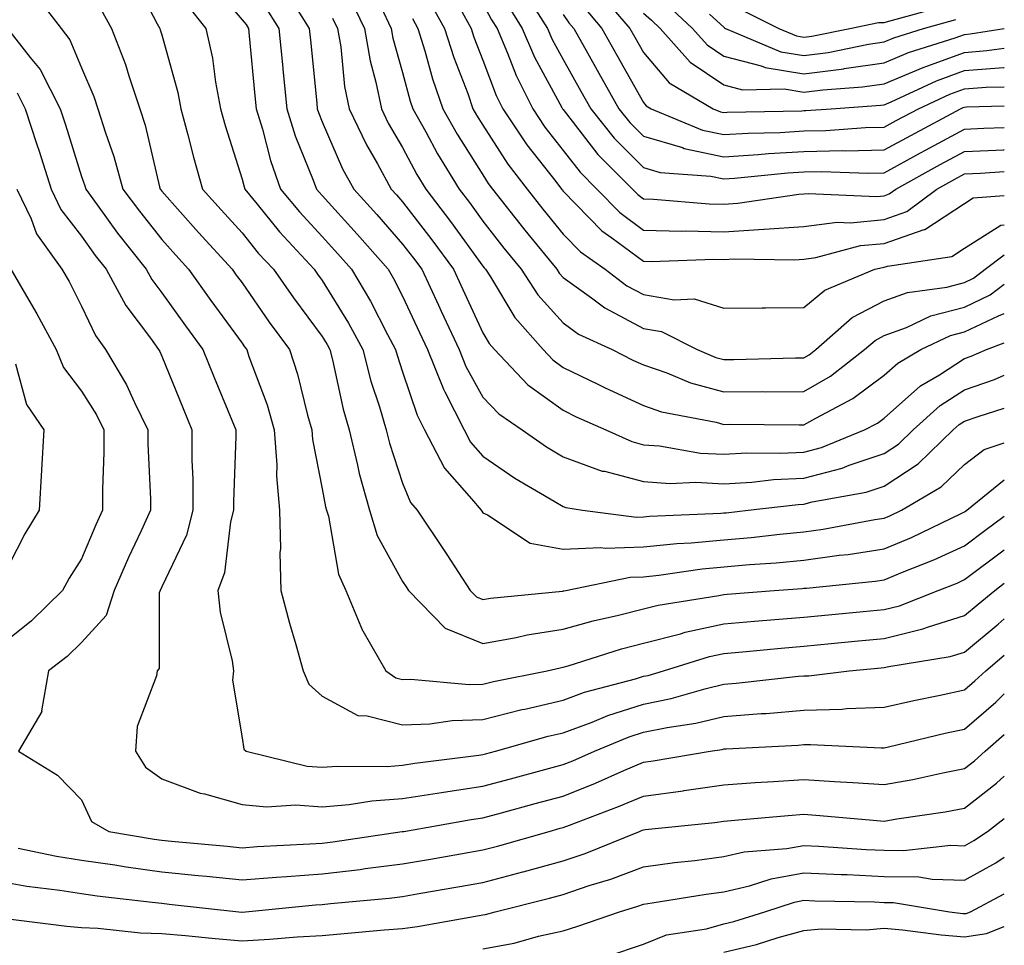
# Model space of a CAD drawing. Units: inches. Extents: x 1010723 to 1013363, y 7250378 to 7253018.
# Drawn here: x 1013240 to 1013363, y 7250948 to 7251063 of the extents above; entities that cross this region are included whole.
import ezdxf

# ---------------------------------------------------------------- set-up
doc = ezdxf.new("R2010")
doc.units = ezdxf.units.IN
doc.header["$MEASUREMENT"] = 0
doc.layers.add('Contour_10107250', color=7, linetype='Continuous', true_color=0x3861ae)

msp = doc.modelspace()

# ---------------------------------------------------------------- linework, layer by layer
at = {"layer": 'Contour_10107250'}
for points in [[(1013254.47, 7251068.34, 3046), (1013257.49, 7251062.48, 3046), (1013257.8, 7251061.92, 3046), (1013257.86, 7251061.73, 3046), (1013258.05, 7251061.12, 3046), (1013260.05, 7251053.92, 3046), (1013260.43, 7251051.92, 3046), (1013261.31, 7251048.66, 3046), (1013262, 7251045.87, 3046), (1013263.14, 7251041.92, 3046), (1013265.45, 7251039.32, 3046), (1013268.05, 7251036.48, 3046), (1013270.08, 7251033.95, 3046), (1013271.97, 7251031.92, 3046), (1013274.48, 7251028.35, 3046), (1013278.05, 7251023.54, 3046), (1013278.67, 7251022.54, 3046), (1013279, 7251021.92, 3046), (1013279.33, 7251020.64, 3046), (1013280.64, 7251014.51, 3046), (1013281.39, 7251011.92, 3046), (1013282.44, 7251007.53, 3046), (1013282.64, 7251006.51, 3046), (1013283.91, 7251001.92, 3046), (1013284.89, 7250998.76, 3046), (1013288.05, 7250993.02, 3046), (1013288.5, 7250992.37, 3046), (1013288.79, 7250991.92, 3046), (1013293.36, 7250987.23, 3046), (1013298.05, 7250985.33, 3046), (1013302.21, 7250986.08, 3046), (1013303.57, 7250986.4, 3046), (1013308.05, 7250987.11, 3046), (1013311.81, 7250988.16, 3046), (1013314.96, 7250988.83, 3046), (1013318.05, 7250989.62, 3046), (1013319.89, 7250990.08, 3046), (1013327.43, 7250991.3, 3046), (1013328.05, 7250991.44, 3046), (1013328.49, 7250991.48, 3046), (1013334.33, 7250991.92, 3046), (1013337.81, 7250992.16, 3046), (1013338.05, 7250992.19, 3046), (1013338.36, 7250992.23, 3046), (1013346.9, 7250993.07, 3046), (1013348.05, 7250993.25, 3046), (1013350.33, 7250994.2, 3046), (1013354.24, 7250995.73, 3046), (1013358.05, 7250997.49, 3046), (1013360.58, 7250999.39, 3046), (1013363, 7251001.17, 3046)], [(1013263.95, 7251067.82, 3048), (1013268.05, 7251063, 3048), (1013268.55, 7251062.42, 3048), (1013268.87, 7251061.92, 3048), (1013268.96, 7251061.01, 3048), (1013269.65, 7251053.52, 3048), (1013269.81, 7251051.92, 3048), (1013270.59, 7251049.38, 3048), (1013271.59, 7251045.46, 3048), (1013272.86, 7251041.92, 3048), (1013275.2, 7251039.07, 3048), (1013278.05, 7251036, 3048), (1013279.98, 7251033.85, 3048), (1013281.69, 7251031.92, 3048), (1013284.07, 7251027.94, 3048), (1013286.17, 7251023.8, 3048), (1013287.18, 7251021.92, 3048), (1013287.36, 7251021.23, 3048), (1013288.05, 7251019.17, 3048), (1013289.88, 7251013.75, 3048), (1013290.79, 7251011.92, 3048), (1013293.27, 7251007.14, 3048), (1013296.65, 7251003.32, 3048), (1013297.84, 7251001.92, 3048), (1013297.92, 7251001.79, 3048), (1013298.05, 7251001.59, 3048), (1013298.63, 7251001.34, 3048), (1013303.96, 7250997.83, 3048), (1013308.05, 7250997.07, 3048), (1013312.69, 7250997.28, 3048), (1013313.33, 7250997.2, 3048), (1013318.05, 7250997.36, 3048), (1013322.2, 7250997.77, 3048), (1013323.98, 7250997.85, 3048), (1013328.05, 7250998.21, 3048), (1013331.45, 7250998.52, 3048), (1013335.06, 7250998.93, 3048), (1013338.05, 7250999.22, 3048), (1013340.42, 7250999.55, 3048), (1013346.88, 7251000.75, 3048), (1013348.05, 7251000.92, 3048), (1013348.75, 7251001.22, 3048), (1013350.2, 7251001.92, 3048), (1013355.15, 7251004.82, 3048), (1013358.05, 7251007.6, 3048), (1013360.51, 7251009.46, 3048), (1013363, 7251010.31, 3048)], [(1013302.99, 7251066.86, 3059), (1013306.11, 7251061.92, 3059), (1013306.68, 7251060.55, 3059), (1013308.05, 7251058.04, 3059), (1013310.25, 7251054.12, 3059), (1013311.48, 7251051.92, 3059), (1013314.39, 7251048.26, 3059), (1013318.05, 7251044.61, 3059), (1013320.12, 7251043.99, 3059), (1013326.44, 7251043.53, 3059), (1013328.05, 7251043.19, 3059), (1013329.41, 7251043.28, 3059), (1013336.02, 7251043.95, 3059), (1013338.05, 7251044.07, 3059), (1013340.25, 7251044.12, 3059), (1013346.06, 7251043.91, 3059), (1013348.05, 7251043.95, 3059), (1013352.55, 7251046.42, 3059), (1013353.2, 7251046.77, 3059), (1013358.05, 7251049.39, 3059), (1013360.47, 7251049.5, 3059), (1013363, 7251049.56, 3059)], [(1013242.29, 7251066.16, 3044), (1013245.51, 7251061.92, 3044), (1013246.62, 7251060.49, 3044), (1013248.05, 7251057.02, 3044), (1013249.59, 7251053.46, 3044), (1013250.11, 7251051.92, 3044), (1013251.05, 7251048.92, 3044), (1013252.09, 7251045.96, 3044), (1013253.22, 7251041.92, 3044), (1013255.27, 7251039.14, 3044), (1013258.05, 7251035.63, 3044), (1013259.8, 7251033.67, 3044), (1013261.39, 7251031.92, 3044), (1013264.18, 7251028.05, 3044), (1013268.05, 7251022.74, 3044), (1013268.38, 7251022.25, 3044), (1013268.64, 7251021.92, 3044), (1013268.92, 7251021.05, 3044), (1013271.17, 7251015.04, 3044), (1013272.06, 7251011.92, 3044), (1013272.38, 7251007.59, 3044), (1013272.33, 7251006.2, 3044), (1013272.73, 7251001.92, 3044), (1013272.83, 7250997.14, 3044), (1013272.75, 7250996.62, 3044), (1013272.88, 7250991.92, 3044), (1013273.98, 7250987.85, 3044), (1013274.76, 7250985.21, 3044), (1013275.68, 7250981.92, 3044), (1013276.39, 7250980.26, 3044), (1013278.05, 7250978.74, 3044), (1013282.48, 7250976.35, 3044), (1013283.64, 7250976.33, 3044), (1013288.05, 7250975.17, 3044), (1013291.43, 7250975.3, 3044), (1013294.22, 7250975.75, 3044), (1013298.05, 7250975.86, 3044), (1013302.89, 7250977.08, 3044), (1013303.28, 7250977.15, 3044), (1013308.05, 7250978.26, 3044), (1013310.73, 7250979.24, 3044), (1013317.05, 7250980.92, 3044), (1013318.05, 7250981.25, 3044), (1013318.62, 7250981.35, 3044), (1013320.55, 7250981.92, 3044), (1013326.28, 7250983.69, 3044), (1013328.05, 7250984.07, 3044), (1013330.4, 7250984.27, 3044), (1013335.22, 7250984.75, 3044), (1013338.05, 7250985, 3044), (1013341.45, 7250985.32, 3044), (1013344.38, 7250985.59, 3044), (1013348.05, 7250985.94, 3044), (1013352.84, 7250987.13, 3044), (1013353.54, 7250987.41, 3044), (1013358.05, 7250988.82, 3044), (1013359.74, 7250990.23, 3044), (1013361.81, 7250991.92, 3044), (1013363, 7250992.82, 3044)], [(1013273.67, 7251066.3, 3050), (1013276.42, 7251061.92, 3050), (1013276.57, 7251060.44, 3050), (1013277.36, 7251052.61, 3050), (1013277.42, 7251051.92, 3050), (1013277.57, 7251051.44, 3050), (1013278.05, 7251050.29, 3050), (1013280.58, 7251044.45, 3050), (1013281.97, 7251041.92, 3050), (1013284.86, 7251038.73, 3050), (1013288.05, 7251035.07, 3050), (1013289.43, 7251033.3, 3050), (1013290.43, 7251031.92, 3050), (1013292.51, 7251027.46, 3050), (1013292.85, 7251026.72, 3050), (1013295.08, 7251021.92, 3050), (1013295.93, 7251019.8, 3050), (1013298.05, 7251016.01, 3050), (1013300.03, 7251013.9, 3050), (1013302.95, 7251011.92, 3050), (1013305.96, 7251009.83, 3050), (1013308.05, 7251008.55, 3050), (1013312.93, 7251006.8, 3050), (1013313.21, 7251006.76, 3050), (1013318.05, 7251005.48, 3050), (1013321.38, 7251005.25, 3050), (1013324.56, 7251005.41, 3050), (1013328.05, 7251005.22, 3050), (1013331.55, 7251005.42, 3050), (1013334.24, 7251005.73, 3050), (1013338.05, 7251005.91, 3050), (1013342.8, 7251007.17, 3050), (1013343.66, 7251007.53, 3050), (1013348.05, 7251008.99, 3050), (1013349.83, 7251010.14, 3050), (1013351.65, 7251011.92, 3050), (1013355.01, 7251014.96, 3050), (1013358.05, 7251016.91, 3050), (1013361.76, 7251018.21, 3050), (1013363, 7251018.74, 3050)], [(1013281.59, 7251065.46, 3052), (1013283.29, 7251061.92, 3052), (1013284, 7251057.87, 3052), (1013284.73, 7251055.24, 3052), (1013285.41, 7251051.92, 3052), (1013286.26, 7251050.13, 3052), (1013288.05, 7251047.07, 3052), (1013289.84, 7251043.71, 3052), (1013290.93, 7251041.92, 3052), (1013294.02, 7251037.89, 3052), (1013298.05, 7251032.33, 3052), (1013298.23, 7251032.1, 3052), (1013298.38, 7251031.92, 3052), (1013298.99, 7251030.98, 3052), (1013302.03, 7251025.9, 3052), (1013305.55, 7251021.92, 3052), (1013306.77, 7251020.64, 3052), (1013308.05, 7251019.7, 3052), (1013312.36, 7251017.61, 3052), (1013313.28, 7251017.15, 3052), (1013318.05, 7251014.95, 3052), (1013320.31, 7251014.18, 3052), (1013327.09, 7251012.88, 3052), (1013328.05, 7251012.61, 3052), (1013328.75, 7251012.62, 3052), (1013337.43, 7251012.54, 3052), (1013338.05, 7251012.55, 3052), (1013339.53, 7251013.4, 3052), (1013344.13, 7251015.84, 3052), (1013348.05, 7251018.75, 3052), (1013349.74, 7251020.23, 3052), (1013352.6, 7251021.92, 3052), (1013356.3, 7251023.67, 3052), (1013358.05, 7251024.12, 3052), (1013362.27, 7251026.14, 3052), (1013363, 7251026.42, 3052)], [(1013291.41, 7251065.28, 3055), (1013293.28, 7251061.92, 3055), (1013294.42, 7251058.29, 3055), (1013296.17, 7251053.8, 3055), (1013296.82, 7251051.92, 3055), (1013297.26, 7251051.13, 3055), (1013298.05, 7251049.89, 3055), (1013301.16, 7251045.03, 3055), (1013303.55, 7251041.92, 3055), (1013305.53, 7251039.4, 3055), (1013308.05, 7251036.31, 3055), (1013310.22, 7251034.09, 3055), (1013313.3, 7251031.92, 3055), (1013316, 7251029.87, 3055), (1013318.05, 7251028.79, 3055), (1013321.86, 7251028.11, 3055), (1013324.37, 7251028.24, 3055), (1013328.05, 7251027.08, 3055), (1013332.84, 7251027.13, 3055), (1013333.25, 7251027.12, 3055), (1013338.05, 7251027.15, 3055), (1013340.64, 7251029.33, 3055), (1013346.89, 7251031.92, 3055), (1013347.81, 7251032.16, 3055), (1013348.05, 7251032.19, 3055), (1013348.46, 7251032.33, 3055), (1013356.47, 7251033.5, 3055), (1013358.05, 7251034.55, 3055), (1013362.56, 7251037.41, 3055), (1013363, 7251037.44, 3055)], [(1013294.76, 7251065.21, 3056), (1013296.59, 7251061.92, 3056), (1013296.94, 7251060.81, 3056), (1013298.05, 7251057.97, 3056), (1013299.71, 7251053.58, 3056), (1013300.55, 7251051.92, 3056), (1013303.54, 7251047.41, 3056), (1013307.12, 7251042.85, 3056), (1013307.84, 7251041.92, 3056), (1013307.93, 7251041.8, 3056), (1013308.05, 7251041.66, 3056), (1013312.86, 7251036.73, 3056), (1013314.12, 7251035.85, 3056), (1013318.05, 7251032.92, 3056), (1013319.03, 7251032.9, 3056), (1013326.8, 7251033.17, 3056), (1013328.05, 7251033.14, 3056), (1013329.35, 7251033.22, 3056), (1013336.86, 7251033.11, 3056), (1013338.05, 7251033.19, 3056), (1013339.51, 7251033.38, 3056), (1013345.1, 7251034.87, 3056), (1013348.05, 7251035.15, 3056), (1013353, 7251036.87, 3056), (1013353.09, 7251036.88, 3056), (1013358.05, 7251040.13, 3056), (1013359.14, 7251040.83, 3056), (1013363, 7251041.13, 3056)], [(1013312.52, 7251066.39, 3062), (1013316.37, 7251061.92, 3062), (1013316.98, 7251060.85, 3062), (1013318.05, 7251058.93, 3062), (1013321.27, 7251055.14, 3062), (1013326.75, 7251051.92, 3062), (1013327.67, 7251051.54, 3062), (1013328.05, 7251051.46, 3062), (1013328.48, 7251051.49, 3062), (1013337.8, 7251051.67, 3062), (1013338.05, 7251051.68, 3062), (1013338.28, 7251051.69, 3062), (1013341.43, 7251051.92, 3062), (1013347.62, 7251052.35, 3062), (1013348.05, 7251052.41, 3062), (1013348.89, 7251052.76, 3062), (1013354.57, 7251055.4, 3062), (1013358.05, 7251056.66, 3062), (1013362.91, 7251057.06, 3062), (1013363, 7251057.07, 3062)], [(1013250.46, 7251064.33, 3045), (1013251.78, 7251061.92, 3045), (1013253.54, 7251057.41, 3045), (1013253.95, 7251056.02, 3045), (1013255.34, 7251051.92, 3045), (1013255.99, 7251049.86, 3045), (1013257.79, 7251042.18, 3045), (1013257.85, 7251041.92, 3045), (1013257.94, 7251041.81, 3045), (1013258.05, 7251041.67, 3045), (1013262.64, 7251036.51, 3045), (1013266.82, 7251031.92, 3045), (1013267.34, 7251031.21, 3045), (1013268.05, 7251030.23, 3045), (1013271.45, 7251025.32, 3045), (1013273.96, 7251021.92, 3045), (1013274.97, 7251018.84, 3045), (1013276.21, 7251013.76, 3045), (1013276.75, 7251011.92, 3045), (1013276.84, 7251010.71, 3045), (1013278.05, 7251004.56, 3045), (1013278.47, 7251002.34, 3045), (1013278.58, 7251001.92, 3045), (1013278.81, 7251001.16, 3045), (1013280.07, 7250993.94, 3045), (1013280.98, 7250991.92, 3045), (1013283.06, 7250986.93, 3045), (1013283.08, 7250986.89, 3045), (1013285.96, 7250981.92, 3045), (1013287.19, 7250981.06, 3045), (1013288.05, 7250980.84, 3045), (1013289.09, 7250980.88, 3045), (1013296.34, 7250980.21, 3045), (1013298.05, 7250980.26, 3045), (1013299.38, 7250980.59, 3045), (1013306.06, 7250981.92, 3045), (1013307.67, 7250982.3, 3045), (1013308.05, 7250982.36, 3045), (1013308.67, 7250982.54, 3045), (1013315.31, 7250984.66, 3045), (1013318.05, 7250985.36, 3045), (1013322.65, 7250986.52, 3045), (1013323.26, 7250986.71, 3045), (1013328.05, 7250987.76, 3045), (1013331.88, 7250988.09, 3045), (1013334.42, 7250988.29, 3045), (1013338.05, 7250988.6, 3045), (1013341.09, 7250988.88, 3045), (1013345.43, 7250989.3, 3045), (1013348.05, 7250989.56, 3045), (1013349.94, 7250990.03, 3045), (1013354.76, 7250991.92, 3045), (1013357.12, 7250992.85, 3045), (1013358.05, 7250993.28, 3045), (1013362.99, 7250996.98, 3045), (1013363, 7250996.99, 3045)], [(1013261.1, 7251064.97, 3047), (1013263.55, 7251061.92, 3047), (1013264.36, 7251058.23, 3047), (1013264.76, 7251055.21, 3047), (1013265.38, 7251051.92, 3047), (1013265.95, 7251049.82, 3047), (1013268.05, 7251043.16, 3047), (1013268.3, 7251042.17, 3047), (1013268.39, 7251041.92, 3047), (1013269.92, 7251040.05, 3047), (1013272.72, 7251036.59, 3047), (1013277.03, 7251031.92, 3047), (1013277.45, 7251031.32, 3047), (1013278.05, 7251030.52, 3047), (1013281.33, 7251025.2, 3047), (1013283.09, 7251021.92, 3047), (1013284.1, 7251017.97, 3047), (1013285.17, 7251014.8, 3047), (1013286.01, 7251011.92, 3047), (1013286.41, 7251010.28, 3047), (1013288.05, 7251005.29, 3047), (1013289.02, 7251002.89, 3047), (1013289.85, 7251001.92, 3047), (1013293.16, 7250997.03, 3047), (1013293.55, 7250996.42, 3047), (1013296.48, 7250991.92, 3047), (1013297.26, 7250991.13, 3047), (1013298.05, 7250990.81, 3047), (1013299, 7250990.97, 3047), (1013307.96, 7250991.83, 3047), (1013308.05, 7250991.85, 3047), (1013308.11, 7250991.86, 3047), (1013308.37, 7250991.92, 3047), (1013316.39, 7250993.58, 3047), (1013318.05, 7250993.63, 3047), (1013319.95, 7250993.82, 3047), (1013325.36, 7250994.61, 3047), (1013331.27, 7250995.14, 3047), (1013334.59, 7250995.38, 3047), (1013338.05, 7250995.71, 3047), (1013342.43, 7250996.3, 3047), (1013343.56, 7250996.41, 3047), (1013348.05, 7250997.09, 3047), (1013351.46, 7250998.51, 3047), (1013357.64, 7251001.51, 3047), (1013358.05, 7251001.7, 3047), (1013358.18, 7251001.79, 3047), (1013358.35, 7251001.92, 3047), (1013363, 7251005.69, 3047)], [(1013270.87, 7251064.74, 3049), (1013272.64, 7251061.92, 3049), (1013273.12, 7251056.99, 3049), (1013273.14, 7251056.83, 3049), (1013273.62, 7251051.92, 3049), (1013274.66, 7251048.53, 3049), (1013276.93, 7251043.04, 3049), (1013277.34, 7251041.92, 3049), (1013277.66, 7251041.53, 3049), (1013278.05, 7251041.11, 3049), (1013282.41, 7251036.28, 3049), (1013286.24, 7251031.92, 3049), (1013286.92, 7251030.79, 3049), (1013288.05, 7251028.56, 3049), (1013290.17, 7251024.04, 3049), (1013291.15, 7251021.92, 3049), (1013293.13, 7251017, 3049), (1013293.33, 7251016.64, 3049), (1013295.71, 7251011.92, 3049), (1013296.51, 7251010.38, 3049), (1013298.05, 7251008.63, 3049), (1013302.04, 7251005.91, 3049), (1013306.92, 7251003.05, 3049), (1013308.05, 7251002.37, 3049), (1013308.38, 7251002.25, 3049), (1013310.47, 7251001.92, 3049), (1013317.18, 7251001.05, 3049), (1013318.05, 7251001.08, 3049), (1013318.81, 7251001.16, 3049), (1013327.68, 7251001.55, 3049), (1013328.05, 7251001.58, 3049), (1013328.36, 7251001.61, 3049), (1013331.1, 7251001.92, 3049), (1013337.34, 7251002.63, 3049), (1013338.05, 7251002.67, 3049), (1013339.08, 7251002.95, 3049), (1013345.79, 7251004.18, 3049), (1013348.05, 7251004.93, 3049), (1013352.28, 7251007.69, 3049), (1013356.64, 7251011.92, 3049), (1013357.39, 7251012.58, 3049), (1013358.05, 7251013.01, 3049), (1013359.73, 7251013.6, 3049), (1013363, 7251014.61, 3049)], [(1013285.33, 7251064.64, 3053), (1013286.64, 7251061.92, 3053), (1013286.85, 7251060.72, 3053), (1013288.05, 7251056.41, 3053), (1013289, 7251052.87, 3053), (1013289.34, 7251051.92, 3053), (1013290.94, 7251049.03, 3053), (1013292.41, 7251046.28, 3053), (1013295.08, 7251041.92, 3053), (1013296.37, 7251040.24, 3053), (1013298.05, 7251037.92, 3053), (1013300.68, 7251034.55, 3053), (1013302.82, 7251031.92, 3053), (1013304.89, 7251028.76, 3053), (1013308.05, 7251025.24, 3053), (1013309.98, 7251023.85, 3053), (1013314.15, 7251021.92, 3053), (1013316.75, 7251020.62, 3053), (1013318.05, 7251020.03, 3053), (1013320.95, 7251019.02, 3053), (1013323.91, 7251017.78, 3053), (1013328.05, 7251016.65, 3053), (1013332.82, 7251016.69, 3053), (1013333.29, 7251016.68, 3053), (1013338.05, 7251016.71, 3053), (1013341.34, 7251018.63, 3053), (1013345.6, 7251021.92, 3053), (1013346.91, 7251023.06, 3053), (1013348.05, 7251023.67, 3053), (1013350.8, 7251024.67, 3053), (1013353.86, 7251026.11, 3053), (1013358.05, 7251027.2, 3053), (1013361.24, 7251028.73, 3053), (1013363, 7251030.05, 3053)], [(1013298.05, 7251065.03, 3057), (1013299.13, 7251063, 3057), (1013299.82, 7251061.92, 3057), (1013301.13, 7251058.84, 3057), (1013302.18, 7251056.05, 3057), (1013304.26, 7251051.92, 3057), (1013305.77, 7251049.64, 3057), (1013308.05, 7251046.73, 3057), (1013310.15, 7251044.02, 3057), (1013312.25, 7251041.92, 3057), (1013315.12, 7251038.99, 3057), (1013318.05, 7251036.81, 3057), (1013322.82, 7251036.69, 3057), (1013323.26, 7251036.71, 3057), (1013328.05, 7251036.6, 3057), (1013333.03, 7251036.9, 3057), (1013333.07, 7251036.9, 3057), (1013338.05, 7251037.25, 3057), (1013342.18, 7251037.79, 3057), (1013343.85, 7251037.72, 3057), (1013348.05, 7251038.12, 3057), (1013350.87, 7251039.1, 3057), (1013354.58, 7251041.92, 3057), (1013356.82, 7251043.15, 3057), (1013358.05, 7251043.81, 3057), (1013360.03, 7251043.9, 3057), (1013363, 7251044.08, 3057)], [(1013301.07, 7251064.94, 3058), (1013302.96, 7251061.92, 3058), (1013304.48, 7251058.35, 3058), (1013307.89, 7251052.08, 3058), (1013307.97, 7251051.92, 3058), (1013308, 7251051.87, 3058), (1013308.05, 7251051.81, 3058), (1013312.36, 7251046.23, 3058), (1013316.67, 7251041.92, 3058), (1013317.36, 7251041.23, 3058), (1013318.05, 7251040.71, 3058), (1013319.3, 7251040.67, 3058), (1013326.22, 7251040.09, 3058), (1013328.05, 7251040.05, 3058), (1013329.81, 7251040.16, 3058), (1013337.4, 7251041.27, 3058), (1013338.05, 7251041.3, 3058), (1013338.59, 7251041.38, 3058), (1013347.12, 7251040.99, 3058), (1013348.05, 7251041.09, 3058), (1013348.67, 7251041.3, 3058), (1013349.49, 7251041.92, 3058), (1013355, 7251044.97, 3058), (1013358.05, 7251046.61, 3058), (1013362.94, 7251046.81, 3058), (1013363, 7251046.82, 3058)], [(1013310.65, 7251064.52, 3061), (1013312.87, 7251061.92, 3061), (1013314.73, 7251058.6, 3061), (1013318.05, 7251052.69, 3061), (1013318.4, 7251052.27, 3061), (1013319.01, 7251051.92, 3061), (1013325.39, 7251049.26, 3061), (1013328.05, 7251048.71, 3061), (1013331.08, 7251048.89, 3061), (1013335.1, 7251048.97, 3061), (1013338.05, 7251049.15, 3061), (1013340.77, 7251049.2, 3061), (1013345.7, 7251049.57, 3061), (1013348.05, 7251049.62, 3061), (1013349.53, 7251050.44, 3061), (1013352.32, 7251051.92, 3061), (1013356.23, 7251053.74, 3061), (1013358.05, 7251054.39, 3061), (1013360.75, 7251054.62, 3061), (1013363, 7251054.66, 3061)], [(1013320.99, 7251064.86, 3064), (1013324.17, 7251061.92, 3064), (1013325.99, 7251059.86, 3064), (1013328.05, 7251058.47, 3064), (1013332.7, 7251057.27, 3064), (1013333.2, 7251057.07, 3064), (1013338.05, 7251056.27, 3064), (1013343.03, 7251056.9, 3064), (1013343.06, 7251056.91, 3064), (1013348.05, 7251057.63, 3064), (1013351.07, 7251058.9, 3064), (1013356.89, 7251060.76, 3064), (1013358.05, 7251061.18, 3064), (1013358.73, 7251061.24, 3064), (1013363, 7251061.89, 3064)], [(1013330.34, 7251064.21, 3066), (1013334.9, 7251061.92, 3066), (1013337.11, 7251060.98, 3066), (1013338.05, 7251060.83, 3066), (1013339.02, 7251060.95, 3066), (1013343.75, 7251061.92, 3066), (1013347.33, 7251062.64, 3066), (1013348.05, 7251062.64, 3066), (1013349.09, 7251062.96, 3066), (1013355.31, 7251064.66, 3066)], [(1013279.33, 7251063.2, 3051), (1013279.95, 7251061.92, 3051), (1013280.34, 7251059.63, 3051), (1013280.83, 7251054.7, 3051), (1013281.4, 7251051.92, 3051), (1013283.54, 7251047.41, 3051), (1013284.91, 7251045.06, 3051), (1013286.63, 7251041.92, 3051), (1013287.31, 7251041.18, 3051), (1013288.05, 7251040.33, 3051), (1013291.71, 7251035.58, 3051), (1013294.39, 7251031.92, 3051), (1013295.55, 7251029.42, 3051), (1013298.05, 7251024.01, 3051), (1013298.83, 7251022.7, 3051), (1013299.52, 7251021.92, 3051), (1013303.67, 7251017.55, 3051), (1013308.05, 7251014.36, 3051), (1013309.69, 7251013.56, 3051), (1013313.36, 7251011.92, 3051), (1013316.59, 7251010.46, 3051), (1013318.05, 7251010.06, 3051), (1013320.04, 7251009.93, 3051), (1013325.17, 7251009.04, 3051), (1013328.05, 7251008.88, 3051), (1013330.92, 7251009.05, 3051), (1013335.14, 7251009.01, 3051), (1013338.05, 7251009.16, 3051), (1013340.23, 7251009.74, 3051), (1013345.58, 7251011.92, 3051), (1013347.2, 7251012.77, 3051), (1013348.05, 7251013.4, 3051), (1013352.57, 7251017.4, 3051), (1013354.91, 7251018.78, 3051), (1013358.05, 7251020.81, 3051), (1013358.88, 7251021.09, 3051), (1013360.79, 7251021.92, 3051), (1013363, 7251022.76, 3051)], [(1013289.28, 7251063.15, 3054), (1013289.96, 7251061.92, 3054), (1013290.83, 7251059.14, 3054), (1013291.77, 7251055.64, 3054), (1013293.08, 7251051.92, 3054), (1013294.86, 7251048.73, 3054), (1013298.05, 7251043.68, 3054), (1013298.73, 7251042.6, 3054), (1013299.26, 7251041.92, 3054), (1013303.13, 7251037, 3054), (1013303.82, 7251036.15, 3054), (1013307.26, 7251031.92, 3054), (1013307.57, 7251031.44, 3054), (1013308.05, 7251030.91, 3054), (1013311.59, 7251028.38, 3054), (1013313.26, 7251027.13, 3054), (1013318.05, 7251024.56, 3054), (1013320.3, 7251024.17, 3054), (1013324.74, 7251021.92, 3054), (1013327.07, 7251020.94, 3054), (1013328.05, 7251020.67, 3054), (1013329.29, 7251020.68, 3054), (1013337.01, 7251020.88, 3054), (1013338.05, 7251020.89, 3054), (1013338.7, 7251021.27, 3054), (1013339.54, 7251021.92, 3054), (1013344.07, 7251025.9, 3054), (1013348.05, 7251027.99, 3054), (1013350.93, 7251029.04, 3054), (1013355.84, 7251029.71, 3054), (1013358.05, 7251030.28, 3054), (1013359.15, 7251030.82, 3054), (1013360.63, 7251031.92, 3054), (1013363, 7251033.72, 3054)], [(1013308.05, 7251063.66, 3060), (1013308.76, 7251062.63, 3060), (1013309.39, 7251061.92, 3060), (1013311.08, 7251058.89, 3060), (1013312.49, 7251056.36, 3060), (1013314.98, 7251051.92, 3060), (1013316.34, 7251050.21, 3060), (1013318.05, 7251048.5, 3060), (1013322.9, 7251047.07, 3060), (1013323.11, 7251046.98, 3060), (1013328.05, 7251045.94, 3060), (1013332.35, 7251046.22, 3060), (1013333.62, 7251046.35, 3060), (1013338.05, 7251046.61, 3060), (1013342.84, 7251046.71, 3060), (1013343.28, 7251046.69, 3060), (1013348.05, 7251046.78, 3060), (1013351.37, 7251048.6, 3060), (1013357.56, 7251051.92, 3060), (1013357.89, 7251052.08, 3060), (1013358.05, 7251052.13, 3060), (1013358.28, 7251052.15, 3060), (1013363, 7251052.26, 3060)], [(1013318.05, 7251063.83, 3063), (1013319.06, 7251062.93, 3063), (1013320.14, 7251061.92, 3063), (1013323.86, 7251057.73, 3063), (1013328.05, 7251054.9, 3063), (1013330.41, 7251054.28, 3063), (1013335.58, 7251054.39, 3063), (1013338.05, 7251053.98, 3063), (1013340.41, 7251054.28, 3063), (1013345.34, 7251054.63, 3063), (1013348.05, 7251055.03, 3063), (1013352.9, 7251057.07, 3063), (1013353.33, 7251057.2, 3063), (1013358.05, 7251058.92, 3063), (1013360.82, 7251059.15, 3063), (1013363, 7251059.48, 3063)], [(1013326.28, 7251063.69, 3065), (1013328.05, 7251062.06, 3065), (1013328.13, 7251062, 3065), (1013328.28, 7251061.92, 3065), (1013335.15, 7251059.02, 3065), (1013338.05, 7251058.55, 3065), (1013341.04, 7251058.93, 3065), (1013346.09, 7251059.96, 3065), (1013348.05, 7251060.25, 3065), (1013349.22, 7251060.75, 3065), (1013352.92, 7251061.92, 3065), (1013356.95, 7251063.02, 3065)], [(1013238.84, 7251061.92, 3043), (1013241.68, 7251058.29, 3043), (1013242.92, 7251056.79, 3043), (1013245.41, 7251051.92, 3043), (1013246.06, 7251049.93, 3043), (1013248.05, 7251043.49, 3043), (1013248.46, 7251042.33, 3043), (1013248.58, 7251041.92, 3043), (1013250.02, 7251039.95, 3043), (1013252.56, 7251036.43, 3043), (1013256.13, 7251031.92, 3043), (1013256.8, 7251030.67, 3043), (1013258.05, 7251029.01, 3043), (1013261.02, 7251024.89, 3043), (1013263.19, 7251021.92, 3043), (1013264.59, 7251018.46, 3043), (1013267.28, 7251011.92, 3043), (1013267.28, 7251011.15, 3043), (1013266.99, 7251002.98, 3043), (1013267, 7251001.92, 3043), (1013266.62, 7251000.49, 3043), (1013265.85, 7250994.12, 3043), (1013265.04, 7250991.92, 3043), (1013265.34, 7250989.21, 3043), (1013266.81, 7250983.16, 3043), (1013266.99, 7250981.92, 3043), (1013266.87, 7250980.74, 3043), (1013268.05, 7250973.56, 3043), (1013268.29, 7250972.16, 3043), (1013268.57, 7250971.92, 3043), (1013276.17, 7250970.04, 3043), (1013278.05, 7250969.9, 3043), (1013279.91, 7250970.06, 3043), (1013286.15, 7250970.02, 3043), (1013288.05, 7250970.16, 3043), (1013289.57, 7250970.4, 3043), (1013297.56, 7250971.43, 3043), (1013298.05, 7250971.5, 3043), (1013298.38, 7250971.59, 3043), (1013299.62, 7250971.92, 3043), (1013306.18, 7250973.79, 3043), (1013308.05, 7250974.21, 3043), (1013311.67, 7250975.54, 3043), (1013313.63, 7250976.34, 3043), (1013318.05, 7250977.75, 3043), (1013321.51, 7250978.46, 3043), (1013325.85, 7250979.72, 3043), (1013328.05, 7250980.24, 3043), (1013329.6, 7250980.37, 3043), (1013337.37, 7250981.24, 3043), (1013338.05, 7250981.3, 3043), (1013338.66, 7250981.31, 3043), (1013343.67, 7250981.92, 3043), (1013347.68, 7250982.29, 3043), (1013348.05, 7250982.33, 3043), (1013348.6, 7250982.47, 3043), (1013356.26, 7250983.71, 3043), (1013358.05, 7250984.26, 3043), (1013362.23, 7250987.74, 3043), (1013363, 7250988.37, 3043)], [(1013240.04, 7251053.91, 3042), (1013241.06, 7251051.92, 3042), (1013242.49, 7251047.48, 3042), (1013242.77, 7251046.64, 3042), (1013244.26, 7251041.92, 3042), (1013245.49, 7251039.36, 3042), (1013248.05, 7251036.03, 3042), (1013249.78, 7251033.65, 3042), (1013251.14, 7251031.92, 3042), (1013253.56, 7251027.43, 3042), (1013256.64, 7251023.33, 3042), (1013257.65, 7251021.92, 3042), (1013257.8, 7251021.67, 3042), (1013258.05, 7251021.1, 3042), (1013260.72, 7251014.59, 3042), (1013261.8, 7251011.92, 3042), (1013261.82, 7251008.15, 3042), (1013261.92, 7251005.79, 3042), (1013261.94, 7251001.92, 3042), (1013261.15, 7250998.82, 3042), (1013258.05, 7250992.38, 3042), (1013257.84, 7250991.92, 3042), (1013257.74, 7250991.61, 3042), (1013257.75, 7250982.22, 3042), (1013257.49, 7250981.92, 3042), (1013257.41, 7250981.28, 3042), (1013254.99, 7250974.98, 3042), (1013254.77, 7250971.92, 3042), (1013256.04, 7250969.91, 3042), (1013258.05, 7250968.47, 3042), (1013262.82, 7250966.69, 3042), (1013263.38, 7250966.59, 3042), (1013268.05, 7250965.27, 3042), (1013271.09, 7250964.96, 3042), (1013274.75, 7250965.22, 3042), (1013278.05, 7250964.97, 3042), (1013281.39, 7250965.26, 3042), (1013284.23, 7250965.74, 3042), (1013288.05, 7250966.03, 3042), (1013292.91, 7250966.78, 3042), (1013293.15, 7250966.82, 3042), (1013298.05, 7250967.55, 3042), (1013301.49, 7250968.48, 3042), (1013305.75, 7250969.62, 3042), (1013308.05, 7250970.23, 3042), (1013309.26, 7250970.71, 3042), (1013311.97, 7250971.92, 3042), (1013316.27, 7250973.7, 3042), (1013318.05, 7250974.26, 3042), (1013320.99, 7250974.86, 3042), (1013324.57, 7250975.4, 3042), (1013328.05, 7250976.22, 3042), (1013332.72, 7250976.59, 3042), (1013333.35, 7250976.62, 3042), (1013338.05, 7250977.01, 3042), (1013342.81, 7250977.16, 3042), (1013343.36, 7250977.23, 3042), (1013348.05, 7250977.41, 3042), (1013351.73, 7250978.24, 3042), (1013355.02, 7250978.89, 3042), (1013358.05, 7250979.55, 3042), (1013359.32, 7250980.65, 3042), (1013360.68, 7250981.92, 3042), (1013363, 7250983.85, 3042)], [(1013239.99, 7251041.92, 3041), (1013241.77, 7251038.2, 3041), (1013242.46, 7251036.33, 3041), (1013245.62, 7251031.92, 3041), (1013246.52, 7251030.39, 3041), (1013248.05, 7251027.35, 3041), (1013249.8, 7251023.67, 3041), (1013251.05, 7251021.92, 3041), (1013253.66, 7251017.53, 3041), (1013254.64, 7251015.33, 3041), (1013256.33, 7251011.92, 3041), (1013256.33, 7251010.2, 3041), (1013256.66, 7251003.31, 3041), (1013256.66, 7251001.92, 3041), (1013255.5, 7250999.37, 3041), (1013253.93, 7250996.04, 3041), (1013252.12, 7250991.92, 3041), (1013251.15, 7250988.82, 3041), (1013248.05, 7250985.46, 3041), (1013246.26, 7250983.71, 3041), (1013243.94, 7250981.92, 3041), (1013243.08, 7250976.95, 3041), (1013243.11, 7250976.86, 3041), (1013240.23, 7250971.92, 3041), (1013245.06, 7250968.93, 3041), (1013248.05, 7250965.85, 3041), (1013249.29, 7250963.16, 3041), (1013251.47, 7250961.92, 3041), (1013257.09, 7250960.96, 3041), (1013258.05, 7250960.84, 3041), (1013259.26, 7250960.71, 3041), (1013266.2, 7250960.07, 3041), (1013268.05, 7250959.89, 3041), (1013269.93, 7250960.04, 3041), (1013276.48, 7250960.35, 3041), (1013278.05, 7250960.46, 3041), (1013279.36, 7250960.61, 3041), (1013288.02, 7250961.89, 3041), (1013288.05, 7250961.9, 3041), (1013288.07, 7250961.9, 3041), (1013288.19, 7250961.92, 3041), (1013296.59, 7250963.38, 3041), (1013298.05, 7250963.61, 3041), (1013300.36, 7250964.23, 3041), (1013304.58, 7250965.39, 3041), (1013308.05, 7250966.31, 3041), (1013312.06, 7250967.91, 3041), (1013315.63, 7250969.5, 3041), (1013318.05, 7250970.53, 3041), (1013319.27, 7250970.7, 3041), (1013326.36, 7250971.92, 3041), (1013327.84, 7250972.13, 3041), (1013328.05, 7250972.19, 3041), (1013328.34, 7250972.21, 3041), (1013337.31, 7250972.66, 3041), (1013338.05, 7250972.73, 3041), (1013338.88, 7250972.75, 3041), (1013347.66, 7250972.31, 3041), (1013348.05, 7250972.32, 3041), (1013348.57, 7250972.44, 3041), (1013355.79, 7250974.18, 3041), (1013358.05, 7250974.66, 3041), (1013361.94, 7250978.03, 3041), (1013363, 7250979.03, 3041)], [(1013239.25, 7251031.92, 3040), (1013240.91, 7251029.06, 3040), (1013242.51, 7251026.38, 3040), (1013244.89, 7251021.92, 3040), (1013245.81, 7251019.68, 3040), (1013248.05, 7251016.75, 3040), (1013249.92, 7251013.8, 3040), (1013250.84, 7251011.92, 3040), (1013250.85, 7251009.12, 3040), (1013250.68, 7251004.55, 3040), (1013250.69, 7251001.92, 3040), (1013249.86, 7251000.11, 3040), (1013248.05, 7250995.87, 3040), (1013246.52, 7250993.45, 3040), (1013245.69, 7250991.92, 3040), (1013241.84, 7250988.13, 3040), (1013238.05, 7250985.13, 3040)], [(1013239.82, 7251020.15, 3039), (1013241.21, 7251015.08, 3039), (1013243.38, 7251011.92, 3039), (1013243.08, 7251006.95, 3039), (1013243.08, 7251006.89, 3039), (1013242.78, 7251001.92, 3039), (1013240.98, 7250998.99, 3039), (1013238.05, 7250993.19, 3039)], [(1013240.15, 7250959.82, 3040), (1013244.96, 7250958.83, 3040), (1013248.05, 7250958.35, 3040), (1013252.23, 7250957.74, 3040), (1013253.63, 7250957.5, 3040), (1013258.05, 7250956.89, 3040), (1013262.57, 7250956.44, 3040), (1013263.64, 7250956.33, 3040), (1013268.05, 7250955.88, 3040), (1013272.33, 7250956.2, 3040), (1013273.65, 7250956.32, 3040), (1013278.05, 7250956.64, 3040), (1013282.78, 7250957.19, 3040), (1013283.41, 7250957.28, 3040), (1013288.05, 7250957.86, 3040), (1013291.51, 7250958.46, 3040), (1013295.25, 7250959.12, 3040), (1013298.05, 7250959.61, 3040), (1013299.88, 7250960.09, 3040), (1013306.29, 7250961.92, 3040), (1013307.67, 7250962.3, 3040), (1013308.05, 7250962.4, 3040), (1013308.84, 7250962.71, 3040), (1013314.96, 7250965.01, 3040), (1013318.05, 7250966.32, 3040), (1013322.98, 7250966.99, 3040), (1013323.14, 7250967.01, 3040), (1013328.05, 7250967.72, 3040), (1013331.97, 7250968, 3040), (1013334.26, 7250968.13, 3040), (1013338.05, 7250968.39, 3040), (1013341.84, 7250968.13, 3040), (1013344.15, 7250968.02, 3040), (1013348.05, 7250967.74, 3040), (1013351.59, 7250968.38, 3040), (1013355.36, 7250969.23, 3040), (1013358.05, 7250969.75, 3040), (1013359.27, 7250970.7, 3040), (1013360.62, 7250971.92, 3040), (1013363, 7250973.97, 3040)], [(1013238.05, 7250955.66, 3039), (1013241.24, 7250955.11, 3039), (1013245.37, 7250954.6, 3039), (1013248.05, 7250954.18, 3039), (1013250.02, 7250953.89, 3039), (1013256.85, 7250953.12, 3039), (1013258.05, 7250952.96, 3039), (1013258.99, 7250952.86, 3039), (1013267.67, 7250951.92, 3039), (1013268.01, 7250951.88, 3039), (1013268.05, 7250951.88, 3039), (1013268.09, 7250951.88, 3039), (1013268.48, 7250951.92, 3039), (1013277.21, 7250952.76, 3039), (1013278.05, 7250952.82, 3039), (1013279.07, 7250952.94, 3039), (1013286.37, 7250953.6, 3039), (1013288.05, 7250953.81, 3039), (1013290.34, 7250954.21, 3039), (1013294.94, 7250955.03, 3039), (1013298.05, 7250955.57, 3039), (1013303.01, 7250956.88, 3039), (1013303.07, 7250956.9, 3039), (1013308.05, 7250958.26, 3039), (1013310.79, 7250959.18, 3039), (1013317.55, 7250961.92, 3039), (1013317.91, 7250962.06, 3039), (1013318.05, 7250962.12, 3039), (1013318.27, 7250962.14, 3039), (1013326.93, 7250963.04, 3039), (1013328.05, 7250963.21, 3039), (1013329.45, 7250963.32, 3039), (1013336.06, 7250963.91, 3039), (1013338.05, 7250964.06, 3039), (1013340.04, 7250963.91, 3039), (1013346.67, 7250963.3, 3039), (1013348.05, 7250963.19, 3039), (1013349.6, 7250963.47, 3039), (1013355.63, 7250964.34, 3039), (1013358.05, 7250964.82, 3039), (1013362.04, 7250967.93, 3039), (1013363, 7250968.79, 3039)], [(1013238.93, 7250951.04, 3038), (1013246.24, 7250950.11, 3038), (1013248.05, 7250949.97, 3038), (1013250.09, 7250949.88, 3038), (1013255.42, 7250949.29, 3038), (1013258.05, 7250949.19, 3038), (1013261.03, 7250948.94, 3038), (1013264.7, 7250948.57, 3038), (1013268.05, 7250948.3, 3038), (1013271.49, 7250948.48, 3038), (1013274.92, 7250948.8, 3038), (1013278.05, 7250948.97, 3038), (1013280.77, 7250949.2, 3038), (1013285.77, 7250949.64, 3038), (1013288.05, 7250949.83, 3038), (1013289.89, 7250950.08, 3038), (1013297.58, 7250951.45, 3038), (1013298.05, 7250951.52, 3038), (1013298.39, 7250951.58, 3038), (1013299.6, 7250951.92, 3038), (1013306.36, 7250953.61, 3038), (1013308.05, 7250954.08, 3038), (1013311.3, 7250955.17, 3038), (1013313.99, 7250955.98, 3038), (1013318.05, 7250957.5, 3038), (1013321.94, 7250958.03, 3038), (1013324.44, 7250958.31, 3038), (1013328.05, 7250958.79, 3038), (1013330.6, 7250959.37, 3038), (1013335.93, 7250959.8, 3038), (1013338.05, 7250960.18, 3038), (1013339.88, 7250960.09, 3038), (1013345.8, 7250959.67, 3038), (1013348.05, 7250959.58, 3038), (1013350.44, 7250959.53, 3038), (1013356.32, 7250960.19, 3038), (1013358.05, 7250960.14, 3038), (1013359.19, 7250960.78, 3038), (1013360.91, 7250961.92, 3038), (1013363, 7250963.51, 3038)], [(1013298.05, 7250947.28, 3037), (1013301.97, 7250948, 3037), (1013304.98, 7250948.85, 3037), (1013308.05, 7250949.52, 3037), (1013309.86, 7250950.11, 3037), (1013315.09, 7250951.92, 3037), (1013317.37, 7250952.6, 3037), (1013318.05, 7250952.87, 3037), (1013319.14, 7250953.01, 3037), (1013325.86, 7250954.11, 3037), (1013328.05, 7250954.39, 3037), (1013331.27, 7250955.14, 3037), (1013333.95, 7250956.02, 3037), (1013338.05, 7250956.76, 3037), (1013342.68, 7250956.55, 3037), (1013343.44, 7250956.53, 3037), (1013348.05, 7250956.32, 3037), (1013352.37, 7250956.24, 3037), (1013354, 7250955.97, 3037), (1013358.05, 7250955.86, 3037), (1013361.96, 7250958.01, 3037), (1013363, 7250958.71, 3037)], [(1013313.61, 7250946.36, 3036), (1013318.05, 7250947.86, 3036), (1013320.92, 7250949.05, 3036), (1013325.92, 7250949.79, 3036), (1013328.05, 7250950.39, 3036), (1013329.29, 7250950.68, 3036), (1013333.18, 7250951.92, 3036), (1013336.85, 7250953.12, 3036), (1013338.05, 7250953.34, 3036), (1013339.41, 7250953.28, 3036), (1013346.84, 7250953.13, 3036), (1013348.05, 7250953.08, 3036), (1013349.18, 7250953.05, 3036), (1013356.17, 7250951.92, 3036), (1013357.83, 7250951.7, 3036), (1013358.05, 7250951.69, 3036), (1013358.26, 7250951.71, 3036), (1013358.77, 7250951.92, 3036), (1013363, 7250954.13, 3036)], [(1013328.05, 7250946.89, 3035), (1013332.12, 7250947.85, 3035), (1013334.85, 7250948.72, 3035), (1013338.05, 7250949.58, 3035), (1013340.18, 7250949.79, 3035), (1013345.79, 7250949.66, 3035), (1013348.05, 7250949.85, 3035), (1013350.31, 7250949.66, 3035), (1013355.15, 7250949.02, 3035), (1013358.05, 7250948.8, 3035), (1013360.77, 7250949.2, 3035), (1013363, 7250950.09, 3035)]]:
    msp.add_polyline3d(points, dxfattribs=at)

doc.saveas('drawing.dxf')
